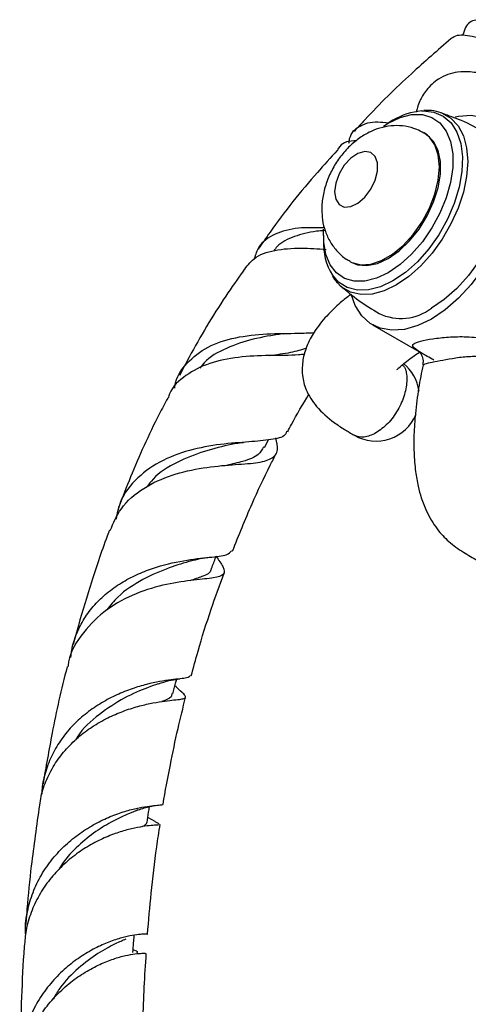
# Model space of a CAD drawing. Units: millimetres. Extents: x 5 to 995, y 5 to 995.
# Drawn here: x 763 to 780, y 146 to 183 of the extents above; entities that cross this region are included whole.
import ezdxf

# ---------------------------------------------------------------- set-up
doc = ezdxf.new("R2010")
doc.units = ezdxf.units.MM

msp = doc.modelspace()

# ---------------------------------------------------------------- linework, layer by layer
at = {"color": 7, "linetype": 'Continuous', "lineweight": 25}
for p, q in [((777.522, 179.392), (777.34, 179.287)), ((778.757, 178.883), (778.709, 178.911)), ((774.865, 175.001), (774.865, 174.79)), ((775.876, 174.003), (775.924, 173.975)), ((775.522, 173.06), (775.469, 173.11)), ((776.74, 171.58), (778.509, 170.558)), ((773.334, 171.238), (773.423, 171.248)), ((772.61, 166.898), (772.764, 167.19)), ((769.291, 158.045), (769.384, 158.061)), ((768.431, 152.608), (768.155, 152.768)), ((768.426, 152.61), (768.579, 152.532))]:
    msp.add_line(p, q, dxfattribs=at)
at = {"color": 7, "linetype": 'Continuous', "lineweight": 25, "flags": 128}
for points in [[(777.154, 179.172), (777.34, 179.287), (777.795, 179.501), (778.234, 179.61), (778.643, 179.611), (779.008, 179.504), (779.315, 179.292), (779.556, 178.982), (779.721, 178.586), (779.805, 178.116), (779.805, 177.588), (779.721, 177.021), (779.556, 176.434), (779.315, 175.847), (779.008, 175.28), (778.643, 174.752), (778.234, 174.28), (777.795, 173.883), (777.34, 173.571), (777.34, 173.571)], [(779.902, 179.523), (780.023, 179.549), (780.505, 179.583), (780.945, 179.505), (781.331, 179.317), (781.654, 179.024), (781.904, 178.635), (782.075, 178.16), (782.161, 177.611), (782.161, 177.004), (782.075, 176.355), (781.904, 175.683), (781.654, 175.005), (781.331, 174.34), (780.945, 173.705), (780.505, 173.119), (780.023, 172.598), (779.514, 172.155), (778.99, 171.802)], [(775.924, 173.975), (776.163, 173.878), (776.525, 173.845), (776.924, 173.926), (777.34, 174.116), (777.757, 174.407), (778.155, 174.786), (778.518, 175.237), (778.829, 175.741), (779.075, 176.274), (779.246, 176.814), (779.333, 177.338), (779.333, 177.821), (779.246, 178.244), (779.075, 178.588), (778.829, 178.837), (778.757, 178.883)], [(780.99, 178.941), (781.157, 178.827), (781.44, 178.524), (781.648, 178.128), (781.776, 177.652), (781.819, 177.11), (781.776, 176.518), (781.648, 175.894), (781.44, 175.258), (781.157, 174.628), (780.808, 174.024), (780.404, 173.465), (779.958, 172.966), (779.481, 172.544), (778.99, 172.211)], [(775.289, 176.661), (775.334, 176.377), (775.463, 176.176), (775.663, 176.079), (775.912, 176.097), (776.182, 176.227), (776.446, 176.456), (776.673, 176.759), (776.84, 177.102), (776.928, 177.45), (776.928, 177.764), (776.84, 178.009), (776.673, 178.16), (776.446, 178.201), (776.182, 178.126), (775.912, 177.944), (775.663, 177.674), (775.463, 177.346), (775.334, 176.996), (775.289, 176.661)], [(777.34, 173.571), (776.886, 173.357), (776.446, 173.248), (776.037, 173.247), (775.673, 173.355), (775.365, 173.567), (775.125, 173.876), (774.96, 174.273), (774.876, 174.743), (774.873, 175.23)], [(778.99, 171.802), (778.466, 171.55), (777.957, 171.405), (777.476, 171.371), (777.036, 171.449), (776.649, 171.637), (776.326, 171.929), (776.076, 172.319), (775.918, 172.746)]]:
    msp.add_lwpolyline(points, dxfattribs=at)
at = {"color": 8, "linetype": 'Continuous', "lineweight": 25, "flags": 128}
for points in [[(778.617, 179.752), (778.675, 179.754), (779.084, 179.708), (779.443, 179.553), (779.74, 179.294), (779.965, 178.94), (780.113, 178.502), (780.176, 177.994), (780.155, 177.432), (780.049, 176.835), (779.862, 176.221), (779.599, 175.61), (779.27, 175.023), (778.885, 174.477), (778.456, 173.991), (777.997, 173.579), (777.522, 173.256)], [(779.349, 179.688), (779.402, 179.668), (779.738, 179.475), (780.01, 179.183), (780.211, 178.802), (780.334, 178.343), (780.375, 177.821), (780.334, 177.251), (780.211, 176.651), (780.01, 176.038), (779.738, 175.432), (779.402, 174.851), (779.014, 174.312), (778.583, 173.832), (778.125, 173.426), (777.652, 173.105)], [(775.875, 174.004), (775.952, 173.964), (776.291, 173.875), (776.674, 173.899), (777.083, 174.035), (777.502, 174.277), (777.912, 174.614), (778.294, 175.031), (778.633, 175.511), (778.914, 176.033), (779.123, 176.572), (779.252, 177.107), (779.296, 177.613), (779.252, 178.069), (779.123, 178.454), (778.914, 178.752), (778.706, 178.912)], [(777.522, 173.256), (777.048, 173.032), (776.589, 172.913), (776.16, 172.904), (775.774, 173.005), (775.445, 173.212), (775.206, 173.484)], [(777.652, 173.105), (777.179, 172.88), (776.721, 172.757), (776.291, 172.74), (775.902, 172.83), (775.566, 173.024), (775.522, 173.06)]]:
    msp.add_lwpolyline(points, dxfattribs=at)
at = {"color": 7, "linetype": 'Continuous', "lineweight": 25}
for centre, radius, start, end in [((778.845, 177.211), 2.551, 95.1319, 121.2381), ((777.122, 174.681), 2.259, 177.2327, 212.0108), ((777.825, 173.784), 1.958, 244.7955, 306.5282), ((776.869, 168.809), 1.667, 8.404, 50.6984), ((776.869, 168.809), 1.667, 240.1738, 336.897)]:
    msp.add_arc(centre, radius, start, end, dxfattribs=at)
for points, knots in [([(786.027, 182.191), (785.784, 182.176), (785.288, 182.145), (784.527, 182.228), (783.784, 182.377), (783.078, 182.578), (782.442, 182.79), (781.873, 182.989), (781.393, 183.143), (780.992, 183.232), (780.679, 183.237), (780.445, 183.145), (780.281, 182.962), (780.224, 182.753), (780.196, 182.651)], [0, 0, 0, 0, 0.082782, 0.168322, 0.256422, 0.340551, 0.427203, 0.509858, 0.594995, 0.676161, 0.759761, 0.839539, 0.921703, 1, 1, 1, 1]), ([(779.734, 182.504), (779.229, 182.066), (778.115, 181.098), (776.879, 179.901), (776.178, 179.116), (776.044, 178.966)], [0, 0, 0, 0, 0.40121, 0.88599, 1, 1, 1, 1]), ([(779.726, 182.512), (779.785, 182.554), (779.911, 182.642), (780.187, 182.664), (780.541, 182.614), (780.97, 182.497), (781.476, 182.333), (782.048, 182.145), (782.685, 181.955), (783.37, 181.793), (784.095, 181.686), (784.756, 181.646), (785.164, 181.693), (785.328, 181.712)], [0, 0, 0, 0, 0.083549, 0.17607, 0.266759, 0.360009, 0.451967, 0.546478, 0.640525, 0.737152, 0.833912, 0.933311, 1, 1, 1, 1]), ([(782.426, 180.486), (782.211, 180.608), (781.766, 180.862), (781.112, 181.131), (780.527, 181.259), (779.892, 181.248), (779.29, 181.038), (778.858, 180.641), (778.654, 180.34), (778.535, 180.108), (778.455, 179.904), (778.425, 179.765), (778.413, 179.707)], [0, 0, 0, 0, 0.136652, 0.284235, 0.412787, 0.51072, 0.667411, 0.79199, 0.844727, 0.892458, 0.95576, 1, 1, 1, 1]), ([(779.368, 179.679), (779.244, 179.717), (779.032, 179.782), (778.799, 179.769), (778.7, 179.764)], [0, 0, 0, 0, 0.579507, 1, 1, 1, 1]), ([(780.99, 178.936), (780.964, 178.952), (780.661, 179.148), (780.11, 179.406), (779.573, 179.598), (779.345, 179.679)], [0, 0, 0, 0, 0.050015, 0.597948, 1, 1, 1, 1]), ([(778.697, 178.903), (778.609, 178.954), (778.391, 179.081), (777.999, 179.175), (777.558, 179.201), (777.124, 179.136), (776.703, 178.992), (776.295, 178.766), (775.907, 178.458), (775.552, 178.072), (775.245, 177.619), (775.005, 177.113), (774.85, 176.588), (774.803, 176.205), (774.801, 176.008), (774.801, 175.98)], [0, 0, 0, 0, 0.052738, 0.131306, 0.207467, 0.283134, 0.360276, 0.440865, 0.526228, 0.615869, 0.707434, 0.80067, 0.896883, 0.985694, 1, 1, 1, 1]), ([(775.837, 178.516), (775.845, 178.577), (775.89, 178.908), (776.237, 179.199), (776.74, 179.37), (777.207, 179.309), (777.347, 179.291)], [0, 0, 0, 0, 0.0840574, 0.4605686, 0.8393161, 1, 1, 1, 1]), ([(776.111, 178.603), (776.081, 178.604), (775.766, 178.608), (775.524, 178.503), (775.413, 178.272), (775.398, 178.24)], [0, 0, 0, 0, 0.082741, 0.874754, 1, 1, 1, 1]), ([(775.394, 178.245), (775.139, 177.965), (774.239, 176.98), (773.217, 175.704), (772.52, 174.683), (772.37, 174.464)], [0, 0, 0, 0, 0.237112, 0.836108, 1, 1, 1, 1]), ([(774.801, 175.98), (774.806, 175.851), (774.818, 175.567), (774.925, 175.144), (775.116, 174.731), (775.388, 174.377), (775.648, 174.131), (775.831, 174.04), (775.881, 174.014)], [0, 0, 0, 0, 0.1647241, 0.3625865, 0.5537457, 0.7415816, 0.9281009, 1, 1, 1, 1]), ([(774.916, 175.284), (774.57, 175.292), (773.841, 175.31), (772.981, 175.078), (772.41, 174.683), (772.272, 174.261), (772.223, 174.109)], [0, 0, 0, 0, 0.260936, 0.5491, 0.838198, 1, 1, 1, 1]), ([(774.91, 175.182), (774.804, 175.174), (774.375, 175.141), (773.742, 174.964), (773.193, 174.716), (773.01, 174.462), (772.971, 174.408)], [0, 0, 0, 0, 0.125707, 0.507129, 0.893857, 1, 1, 1, 1]), ([(771.813, 173.64), (771.932, 173.809), (772.2, 174.191), (772.975, 174.457), (773.939, 174.532), (774.651, 174.483), (774.973, 174.461)], [0, 0, 0, 0, 0.220504, 0.498403, 0.773379, 1, 1, 1, 1]), ([(771.805, 173.646), (771.579, 173.323), (770.826, 172.25), (770.018, 170.898), (769.488, 169.877), (769.366, 169.643)], [0, 0, 0, 0, 0.248787, 0.82778, 1, 1, 1, 1]), ([(775.214, 173.444), (775.263, 173.357), (775.332, 173.234), (775.437, 173.15), (775.467, 173.126)], [0, 0, 0, 0, 0.710906, 1, 1, 1, 1]), ([(775.522, 173.069), (775.749, 172.877), (776.209, 172.487), (776.728, 172.175), (776.992, 172.017)], [0, 0, 0, 0, 0.492925, 1, 1, 1, 1]), ([(775.927, 172.752), (775.808, 172.663), (775.497, 172.427), (775.028, 171.976), (774.577, 171.44), (774.254, 170.866), (774.104, 170.41), (774.047, 169.988), (774.053, 169.582), (774.192, 169.045), (774.591, 168.42), (775.141, 167.934), (775.651, 167.591), (775.913, 167.438), (776.036, 167.366)], [0, 0, 0, 0, 0.067471, 0.17678, 0.300446, 0.392157, 0.472549, 0.510052, 0.567042, 0.653499, 0.762309, 0.88529, 0.946147, 1, 1, 1, 1]), ([(769.184, 169.167), (769.186, 169.191), (769.223, 169.571), (769.624, 170.14), (770.403, 170.776), (771.488, 171.123), (772.697, 171.254), (773.768, 171.248), (774.31, 171.274), (774.508, 171.283)], [0, 0, 0, 0, 0.012354, 0.192271, 0.371258, 0.548868, 0.72505, 0.899629, 1, 1, 1, 1]), ([(773.328, 171.238), (773.259, 171.228), (772.846, 171.166), (772.013, 171.024), (771.022, 170.648), (770.375, 170.272), (770.181, 169.958), (770.157, 169.92)], [0, 0, 0, 0, 0.059465, 0.353527, 0.652655, 0.957191, 1, 1, 1, 1]), ([(774.143, 170.459), (774.067, 170.449), (773.694, 170.401), (772.8, 170.425), (771.614, 170.361), (770.481, 170.145), (769.583, 169.675), (769.057, 169.199), (768.946, 168.835), (768.929, 168.779)], [0, 0, 0, 0, 0.047717, 0.234008, 0.418288, 0.601054, 0.783344, 0.966647, 1, 1, 1, 1]), ([(774.212, 170.68), (774.02, 170.624), (773.613, 170.506), (773.082, 170.433), (772.802, 170.394)], [0, 0, 0, 0, 0.472682, 1, 1, 1, 1]), ([(777.664, 169.875), (777.666, 169.873), (777.674, 169.86), (777.766, 169.961), (777.939, 170.106), (778.187, 170.297), (778.396, 170.449), (778.539, 170.539), (778.541, 170.54)], [0, 0, 0, 0, 0.0699506, 0.3049798, 0.4743522, 0.6973104, 0.9948905, 1, 1, 1, 1]), ([(778.516, 170.566), (778.514, 170.567), (778.508, 170.572), (778.549, 170.535), (778.627, 170.419), (778.69, 170.234), (778.663, 170.101), (778.652, 170.046)], [0, 0, 0, 0, 0.086965, 0.284195, 0.499358, 0.794097, 1, 1, 1, 1]), ([(778.669, 170.044), (778.61, 169.753), (778.488, 169.146), (778.374, 168.254), (778.318, 167.429), (778.317, 166.689), (778.368, 166.029), (778.469, 165.45), (778.582, 165.03), (778.693, 164.714), (778.871, 164.297), (779.173, 163.792), (779.663, 163.27), (780.19, 162.893), (780.575, 162.685), (780.759, 162.585)], [0, 0, 0, 0, 0.107551, 0.224124, 0.319335, 0.397424, 0.480735, 0.545921, 0.597436, 0.628978, 0.660325, 0.752964, 0.8323, 0.919501, 1, 1, 1, 1]), ([(773.499, 167.499), (773.546, 167.591), (773.794, 168.071), (774.08, 168.546), (774.312, 168.931)], [0, 0, 0, 0, 0.190766, 1, 1, 1, 1]), ([(768.916, 168.785), (768.806, 168.579), (768.274, 167.575), (767.646, 166.174), (767.188, 164.995), (767.038, 164.608)], [0, 0, 0, 0, 0.148221, 0.720651, 1, 1, 1, 1]), ([(773.461, 167.52), (773.451, 167.484), (773.4, 167.305), (772.976, 167.201), (772.174, 167.114), (771.087, 167.048), (769.881, 166.854), (768.702, 166.446), (767.731, 165.768), (767.104, 164.981), (766.982, 164.377), (766.937, 164.15)], [0, 0, 0, 0, 0.030881, 0.153983, 0.277952, 0.403425, 0.530496, 0.659145, 0.7892, 0.920697, 1, 1, 1, 1]), ([(766.719, 163.722), (766.841, 164.012), (767.108, 164.65), (767.961, 165.37), (769.067, 165.88), (770.275, 166.141), (771.408, 166.242), (772.327, 166.297), (772.916, 166.445), (773.159, 166.729), (773.083, 167.098), (773.051, 167.258)], [0, 0, 0, 0, 0.099332, 0.218076, 0.33491, 0.450444, 0.56537, 0.680368, 0.795796, 0.911756, 1, 1, 1, 1]), ([(771.41, 167.031), (771.385, 167.024), (771.071, 166.948), (770.298, 166.769), (769.265, 166.348), (768.482, 165.883), (768.194, 165.489), (768.118, 165.387)], [0, 0, 0, 0, 0.02532, 0.310829, 0.600887, 0.896195, 1, 1, 1, 1]), ([(771.408, 167.029), (771.491, 167.046), (771.619, 167.073), (771.757, 167.086), (771.806, 167.09)], [0, 0, 0, 0, 0.64576, 1, 1, 1, 1]), ([(772.581, 166.919), (772.522, 166.814), (772.382, 166.562), (771.886, 166.381), (771.378, 166.262), (771.165, 166.212)], [0, 0, 0, 0, 0.295333, 0.704718, 1, 1, 1, 1]), ([(771.391, 162.94), (771.633, 163.541), (772.072, 164.628), (772.646, 165.868), (772.977, 166.5), (773.052, 166.641)], [0, 0, 0, 0, 0.4901774, 0.8855711, 1, 1, 1, 1]), ([(766.693, 163.734), (766.679, 163.699), (766.415, 163.033), (766.023, 161.822), (765.577, 160.401), (765.37, 159.616), (765.306, 159.374)], [0, 0, 0, 0, 0.023651, 0.450089, 0.830521, 1, 1, 1, 1]), ([(765.214, 158.877), (765.223, 158.97), (765.253, 159.283), (765.421, 159.785), (765.713, 160.368), (766.106, 160.888), (766.587, 161.348), (767.128, 161.732), (767.722, 162.045), (768.533, 162.364), (769.55, 162.598), (770.549, 162.711), (771.203, 162.764), (771.308, 162.894), (771.355, 162.952)], [0, 0, 0, 0, 0.02928, 0.098829, 0.165939, 0.235025, 0.301564, 0.370069, 0.435947, 0.503778, 0.635468, 0.765564, 0.89391, 1, 1, 1, 1]), ([(770.767, 162.739), (770.864, 162.597), (771.093, 162.263), (771.093, 162.026), (770.723, 161.904), (769.954, 161.842), (768.892, 161.696), (767.7, 161.351), (766.549, 160.742), (765.658, 159.847), (765.165, 159.065), (765.113, 158.587), (765.106, 158.524)], [0, 0, 0, 0, 0.082468, 0.19453, 0.306651, 0.418734, 0.530807, 0.642901, 0.755286, 0.868333, 0.982507, 1, 1, 1, 1]), ([(769.822, 162.569), (769.546, 162.487), (768.977, 162.319), (767.96, 161.875), (767.101, 161.336), (766.724, 160.861), (766.589, 160.69)], [0, 0, 0, 0, 0.266763, 0.550719, 0.839055, 1, 1, 1, 1]), ([(769.795, 162.562), (769.916, 162.594), (770.161, 162.66), (770.411, 162.69), (770.539, 162.705)], [0, 0, 0, 0, 0.49097, 1, 1, 1, 1]), ([(770.59, 162.274), (770.645, 162.418), (770.704, 162.573), (770.763, 162.728), (770.768, 162.74)], [0, 0, 0, 0, 0.924001, 1, 1, 1, 1]), ([(770.57, 162.285), (770.57, 162.264), (770.568, 162.107), (770.319, 161.986), (769.924, 161.859), (769.759, 161.805)], [0, 0, 0, 0, 0.081835, 0.616449, 1, 1, 1, 1]), ([(769.816, 158.174), (769.9, 158.485), (770.126, 159.325), (770.531, 160.627), (770.9, 161.633), (771.067, 162.089)], [0, 0, 0, 0, 0.24358, 0.657069, 1, 1, 1, 1]), ([(765.079, 158.528), (765.077, 158.523), (764.846, 157.663), (764.516, 156.155), (764.263, 154.69), (764.151, 154.042)], [0, 0, 0, 0, 0.0034, 0.559585, 1, 1, 1, 1]), ([(769.778, 158.181), (769.752, 158.149), (769.694, 158.077), (769.091, 158.039), (768.298, 157.905), (767.556, 157.688), (766.971, 157.458), (766.38, 157.151), (765.817, 156.768), (765.297, 156.306), (764.852, 155.775), (764.49, 155.176), (764.242, 154.532), (764.113, 154.012), (764.106, 153.715), (764.105, 153.647)], [0, 0, 0, 0, 0.105197, 0.235175, 0.366745, 0.432664, 0.500449, 0.567165, 0.635775, 0.703227, 0.772595, 0.840757, 0.910861, 0.979636, 1, 1, 1, 1]), ([(768.56, 157.872), (768.697, 157.917), (768.946, 157.997), (769.185, 158.03), (769.291, 158.045)], [0, 0, 0, 0, 0.55273, 1, 1, 1, 1]), ([(769.109, 157.482), (769.145, 157.619), (769.194, 157.805), (769.242, 157.99), (769.255, 158.039)], [0, 0, 0, 0, 0.738403, 1, 1, 1, 1]), ([(764.028, 153.236), (764.042, 153.347), (764.085, 153.686), (764.285, 154.232), (764.61, 154.846), (765.042, 155.404), (765.543, 155.883), (766.104, 156.289), (766.689, 156.611), (767.283, 156.857), (767.847, 157.031), (768.368, 157.145), (768.814, 157.213), (769.175, 157.253), (769.43, 157.28), (769.578, 157.315), (769.614, 157.374), (769.54, 157.475), (769.396, 157.605), (769.248, 157.734), (769.189, 157.785)], [0, 0, 0, 0, 0.028992, 0.088235, 0.149237, 0.20774, 0.267979, 0.325804, 0.385337, 0.442611, 0.501567, 0.558472, 0.617039, 0.673713, 0.732037, 0.78856, 0.84673, 0.903092, 0.961098, 1, 1, 1, 1]), ([(768.546, 157.867), (768.419, 157.822), (768.069, 157.697), (767.243, 157.351), (766.299, 156.722), (765.63, 156.151), (765.414, 155.755), (765.393, 155.716)], [0, 0, 0, 0, 0.151965, 0.421174, 0.693747, 0.970013, 1, 1, 1, 1]), ([(769.068, 157.497), (769.068, 157.454), (769.071, 157.329), (768.843, 157.246), (768.692, 157.191)], [0, 0, 0, 0, 0.336293, 1, 1, 1, 1]), ([(768.743, 153.271), (768.744, 153.271), (768.818, 153.762), (769.004, 154.723), (769.283, 156.083), (769.499, 156.956), (769.599, 157.357)], [0, 0, 0, 0, 0.000214, 0.372093, 0.711133, 1, 1, 1, 1]), ([(763.489, 148.277), (763.484, 148.363), (763.466, 148.695), (763.565, 149.276), (763.782, 149.988), (764.125, 150.66), (764.56, 151.26), (765.072, 151.783), (765.632, 152.22), (766.216, 152.571), (766.802, 152.839), (767.348, 153.024), (767.837, 153.141), (768.235, 153.204), (768.529, 153.234), (768.71, 153.246), (768.731, 153.263), (768.74, 153.271)], [0, 0, 0, 0, 0.024733, 0.095472, 0.168283, 0.238632, 0.311048, 0.38091, 0.449922, 0.520932, 0.589944, 0.660992, 0.729351, 0.799733, 0.867337, 0.936946, 1, 1, 1, 1]), ([(764.017, 153.237), (763.906, 152.46), (763.715, 151.122), (763.561, 149.616), (763.509, 148.882), (763.495, 148.686)], [0, 0, 0, 0, 0.503604, 0.866968, 1, 1, 1, 1]), ([(767.725, 153.029), (767.885, 153.085), (768.211, 153.199), (768.483, 153.226), (768.622, 153.241)], [0, 0, 0, 0, 0.48756, 1, 1, 1, 1]), ([(768.124, 152.574), (768.145, 152.703), (768.177, 152.905), (768.209, 153.108), (768.221, 153.18)], [0, 0, 0, 0, 0.641672, 1, 1, 1, 1]), ([(767.777, 153.051), (767.664, 153.004), (767.406, 152.9), (766.837, 152.64), (766.168, 152.244), (765.497, 151.699), (765.002, 151.195), (764.799, 150.843), (764.752, 150.763)], [0, 0, 0, 0, 0.153197, 0.347854, 0.54386, 0.741397, 0.94057, 1, 1, 1, 1]), ([(768.615, 152.497), (768.616, 152.496), (768.633, 152.481), (768.556, 152.477), (768.37, 152.462), (768.064, 152.433), (767.659, 152.365), (767.177, 152.244), (766.635, 152.052), (766.067, 151.784), (765.492, 151.429), (764.948, 150.993), (764.452, 150.471), (764.036, 149.88), (763.715, 149.224), (763.505, 148.568), (763.463, 148.126), (763.444, 147.927)], [0, 0, 0, 0, 0.0073642, 0.078974, 0.1489167, 0.22087, 0.2910988, 0.3633465, 0.4338649, 0.5064087, 0.5772506, 0.6501245, 0.7213532, 0.7946162, 0.8663864, 0.9402002, 1, 1, 1, 1]), ([(768.109, 152.576), (768.103, 152.538), (768.095, 152.481), (767.967, 152.424), (767.923, 152.405)], [0, 0, 0, 0, 0.65541, 1, 1, 1, 1]), ([(768.145, 148.303), (768.188, 148.824), (768.279, 149.92), (768.443, 151.321), (768.581, 152.209), (768.626, 152.495)], [0, 0, 0, 0, 0.38005, 0.800172, 1, 1, 1, 1]), ([(768.134, 148.305), (768.136, 148.304), (768.157, 148.301), (768.079, 148.308), (767.891, 148.302), (767.578, 148.265), (767.167, 148.176), (766.68, 148.018), (766.137, 147.777), (765.575, 147.447), (765.014, 147.021), (764.496, 146.506), (764.038, 145.903), (763.674, 145.233), (763.413, 144.503), (763.289, 143.745), (763.259, 143.198), (763.305, 142.923), (763.31, 142.897)], [0, 0, 0, 0, 0.008601, 0.077797, 0.145663, 0.215461, 0.28396, 0.354408, 0.423538, 0.494639, 0.564353, 0.63606, 0.70628, 0.778511, 0.849161, 0.921839, 0.992846, 1, 1, 1, 1]), ([(767.588, 147.606), (767.597, 147.728), (767.612, 147.939), (767.627, 148.149), (767.634, 148.237)], [0, 0, 0, 0, 0.5828747, 1, 1, 1, 1]), ([(763.439, 147.928), (763.43, 147.809), (763.371, 147.045), (763.318, 145.592), (763.276, 144.19), (763.286, 143.436), (763.287, 143.367)], [0, 0, 0, 0, 0.076334, 0.489104, 0.953166, 1, 1, 1, 1]), ([(767.309, 148.116), (767.186, 148.061), (766.914, 147.94), (766.253, 147.594), (765.505, 147.03), (764.886, 146.43), (764.624, 145.967), (764.544, 145.827)], [0, 0, 0, 0, 0.19286, 0.426075, 0.660846, 0.897306, 1, 1, 1, 1]), ([(763.296, 142.655), (763.301, 142.866), (763.312, 143.34), (763.486, 144.05), (763.78, 144.768), (764.178, 145.417), (764.663, 145.994), (765.199, 146.477), (765.767, 146.87), (766.325, 147.164), (766.853, 147.371), (767.312, 147.497), (767.686, 147.561), (767.942, 147.579), (768.079, 147.573), (768.075, 147.572), (768.073, 147.572)], [0, 0, 0, 0, 0.06176, 0.138601, 0.212692, 0.288961, 0.362527, 0.438251, 0.511369, 0.586627, 0.659373, 0.734243, 0.806685, 0.88124, 0.953418, 1, 1, 1, 1]), ([(767.744, 147.596), (767.75, 147.6), (767.799, 147.625), (767.69, 147.672), (767.596, 147.712)], [0, 0, 0, 0, 0.136271, 1, 1, 1, 1]), ([(767.966, 143.336), (767.962, 143.892), (767.955, 145.27), (768.043, 146.712), (768.096, 147.571)], [0, 0, 0, 0, 0.403825, 1, 1, 1, 1])]:
    msp.add_open_spline(points, degree=3, knots=knots, dxfattribs=at)
at = {"color": 8, "linetype": 'Continuous', "lineweight": 25}
for points, knots in [([(779.076, 170.231), (779.055, 170.244), (778.851, 170.361), (778.685, 170.457), (778.435, 170.61), (778.264, 170.733), (778.265, 170.856), (778.532, 170.959), (779.021, 171.051), (779.647, 171.121), (780.365, 171.14), (781.11, 171.064), (781.763, 170.844), (782.221, 170.512), (782.413, 170.241), (782.543, 169.96), (782.604, 169.642), (782.489, 169.318), (782.316, 169.2), (782.266, 169.165)], [0, 0, 0, 0, 0.0083852, 0.0800438, 0.092686, 0.1703696, 0.2446436, 0.3162465, 0.3819578, 0.447145, 0.5172006, 0.5955504, 0.6749881, 0.74738, 0.8101289, 0.8174107, 0.8915883, 0.9687785, 1, 1, 1, 1]), ([(781.896, 169.222), (781.897, 169.225), (781.958, 169.347), (781.903, 169.63), (781.745, 169.969), (781.542, 170.14), (781.275, 170.281), (780.918, 170.376), (780.348, 170.367), (779.793, 170.292), (779.297, 170.199), (778.909, 170.119), (778.686, 170.076), (778.685, 170.051), (778.685, 170.041)], [0, 0, 0, 0, 0.003167, 0.121601, 0.208268, 0.296486, 0.304921, 0.411306, 0.521234, 0.624112, 0.722134, 0.822278, 0.930324, 1, 1, 1, 1]), ([(777.877, 170.052), (777.906, 170.023), (778.025, 169.903), (778.071, 169.499), (777.988, 168.922), (777.723, 168.318), (777.332, 167.777), (777.023, 167.558), (776.869, 167.449)], [0, 0, 0, 0, 0.059365, 0.247492, 0.435619, 0.623746, 0.811873, 1, 1, 1, 1]), ([(776.869, 167.449), (776.713, 167.377), (776.401, 167.234), (776.157, 167.322), (776.036, 167.366)], [0, 0, 0, 0, 0.500093, 1, 1, 1, 1])]:
    msp.add_open_spline(points, degree=3, knots=knots, dxfattribs=at)

doc.saveas('drawing.dxf')
